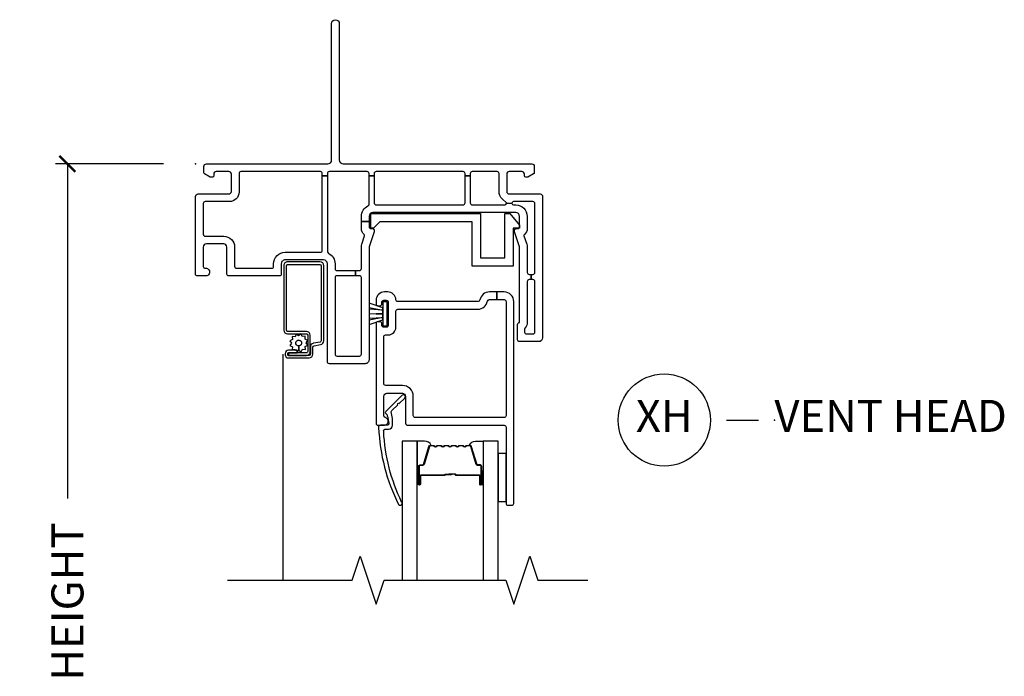
# Model space of a CAD drawing. Units: inches. Extents: x 2 to 194, y 2 to 127.
# Drawn here: x 19 to 27, y 116 to 121 of the extents above; entities that cross this region are included whole.
import ezdxf

# ---------------------------------------------------------------- set-up
doc = ezdxf.new("R2010")
doc.units = ezdxf.units.IN
doc.header["$MEASUREMENT"] = 0
doc.layers.get('Defpoints').update_dxf_attribs({"color": 253})
for name, color, linetype in [('ZP-ANNO-DIMS-DWNLD', 2, 'Continuous'), ('ZP-ANNO-MARK', 9, 'Continuous'), ('ZP-ANNO-TITL', 44, 'Continuous'), ('ZP-SECT-ALUM', 63, 'Continuous'), ('ZP-SECT-GLAS', 153, 'Continuous'), ('ZP-SECT-SCRN', 234, 'Screen'), ('ZP-SECT-SEAL', 8, 'Continuous'), ('ZP-SECT-VINL', 130, 'Continuous'), ('ZP-SECT-WSTP', 40, 'Continuous')]:
    doc.layers.add(name, color=color, linetype=linetype)
doc.layers.add('ZP-ANNO-NPLT', color=7, linetype='Continuous', plot=False)
doc.styles.get("Standard").update_dxf_attribs({"font": 'arial.ttf'})
doc.linetypes.add('Screen', pattern='A,0.0625,-0.09375,[133,ltypeshp.shx,S=0.0375,R=0,X=-0.0625,Y=0],-0.0625,0.03125', length=0.25)
doc.dimstyles.new('Frame Make Height and Width', dxfattribs={"dimtxt": 0.25, "dimasz": 0.125, "dimexe": 0.09375, "dimexo": 0.25, "dimgap": 0.0875, "dimtad": 0, "dimdec": 4, "dimzin": 10, "dimdsep": 46, "dimlunit": 5, "dimtxsty": 'Standard', "dimblk1": 'ARCHTICK', "dimblk2": 'ARCHTICK', "dimsah": 1, "dimcen": 0.09, "dimclrd": 256, "dimclre": 256, "dimclrt": 255, "dimadec": 3, "dimazin": 2, "dimtfac": 0.75, "dimtdec": 4, "dimtofl": 0, "dimtmove": 2, "dimatfit": 3, "dimfxl": 1, "dimfrac": 2, "dimtolj": 1, "dimtzin": 0, "dimlwd": -1, "dimlwe": -1, "dimarcsym": 0})

# ---------------------------------------------------------------- blocks, each defined once
blk = doc.blocks.new('109DCN - Cut Name Head Vent X (XH)')
at = {"layer": 'ZP-ANNO-NPLT'}
blk.add_point((0, 0), dxfattribs=at)
at = {"layer": 'ZP-ANNO-TITL'}
blk.add_lwpolyline([(-0.09375, 0), (-0.03125, 0)], dxfattribs=at)
blk.add_circle((-0.2150000000000016, 0), 0.09, dxfattribs=at)
at = {"layer": 'ZP-ANNO-TITL', "char_height": 0.0625}
for s, insert, width, attachment_point in [('XH', (-0.2150000000000016, 0), 0.1375, 5), ('VENT HEAD', (0, 0), 1.125, 4)]:
    blk.add_mtext(s, dxfattribs=dict(at, insert=insert, width=width, attachment_point=attachment_point))
blk = doc.blocks.new('101CS - Vin22 VE SW NF (2 11-16 in) OAW (Dual .75 in 3mm IG) V H X')
at = {"layer": 'ZP-ANNO-NPLT'}
blk.add_point((-1.4210854715202e-14, 1.4210854715202e-14), dxfattribs=at)
at = {"layer": 'ZP-SECT-ALUM'}
for points in [[(0.8959999999999866, -1.465050000000041), (0.8959999999999866, -1.337749999999993, 0.414213562373091), (0.8659999999999997, -1.30775000000002), (0.7195000002274838, -1.30775000000002, -0.4142135623730948), (0.7095000002274929, -1.297750000000029), (0.7095000002274929, -0.7952500007500234, -0.4142135623730951), (0.7195000002274838, -0.7852500007500325), (0.9719999999149991, -0.7852500007500325, -0.4142135623730949), (0.98199999991499, -0.7952500007500234), (0.98199999991499, -1.381339217813228, -0.3639702342660641), (0.9737364816916596, -1.391187295343364), (0.9217905546699967, -1.400346763815172, 0.3639702342663713), (0.8969999999999914, -1.429890996405526), (0.8969999999999914, -1.485250000000029, -0.4142135623730999), (0.8869999999999862, -1.49525000000002), (0.7249999999999801, -1.49525000000002, -0.414213562373108), (0.7199999999999847, -1.490250000000024), (0.7199999999999847, -1.479749999999989, -0.4142135623730951), (0.7249999999999801, -1.474749999999993), (0.7937499999062538, -1.474749999999993), (0.7937499999062396, -1.454749999999898), (0.7249999999999375, -1.454750000000011, 0.4142135623726105), (0.6999999999999886, -1.479749999999989), (0.6999999999999886, -1.490250000000024, 0.4142135623731583), (0.7249999999999801, -1.515250000000002), (0.8870000000000005, -1.515250000000002, 0.414213562373095), (0.9169999999999874, -1.485250000000029), (0.9169999999999874, -1.429890996405526, -0.36397023426604), (0.9252635182233178, -1.420042918875389), (0.9772094452449949, -1.410883450403581, 0.363970234266353), (1.001999999915, -1.381339217813228), (1.001999999914986, -0.7952500007500234, 0.4142135623730928), (0.9719999999149991, -0.7652500007500507), (0.7195000002275123, -0.7652500007499938, 0.4142135623731613), (0.6895000002274969, -0.7952500007500234), (0.6895000002274969, -1.297750000000029, 0.414213562373094), (0.7195000002274838, -1.327750000000002), (0.8659999999999997, -1.327750000000002, -0.4142135623730941), (0.8759999999999906, -1.337749999999993), (0.8759999999999906, -1.465050000000041, -0.4142135623739144), (0.865999999999957, -1.475050000000032), (0.7249999999999943, -1.475049999999634), (0.7249999999999943, -1.495049999999672), (0.8659999999999002, -1.49505000000007, 0.4142135623738034)], [(2.141990447658515, -2.197532244570098, -0.3297505471403154), (2.152987952352078, -2.205669969965783), (2.195762388517977, -2.345578846503145, 0.3297505471403161), (2.202456521809722, -2.35053224457009), (2.222500000021341, -2.35053224457009, -0.4142135623730919), (2.234000000021354, -2.362032244570088), (2.234000000021354, -2.500032244570093, -1), (2.219000000021339, -2.500032244570093), (2.219000000021339, -2.437532244570093, 0.4142135623730949), (2.214000000021343, -2.432532244570098), (2.03300000002136, -2.432532244570098, -0.4142135623730949), (2.028000000021336, -2.427532244570088), (2.028000000021336, -2.425732244570099, 0.4142135623730931), (2.025800000021349, -2.423532244570097), (1.978000000021353, -2.423532244570097), (1.978000000021353, -2.41903224457009), (2.025800000021349, -2.41903224457009, -0.4142135623730951), (2.032500000021344, -2.425732244570099), (2.032500000021344, -2.427532244570088, 0.414213562373095), (2.03300000002136, -2.42803224457009), (2.214000000021343, -2.42803224457009, -0.4142135623730944), (2.223500000021346, -2.437532244570093), (2.223500000021346, -2.500032244570093, 1), (2.229500000021346, -2.500032244570093), (2.229500000021346, -2.362032244570088, 0.4142135623730951), (2.222500000021341, -2.355032244570097), (2.202456521809722, -2.355032244570097, -0.3297505471403194), (2.191459017116131, -2.346894519174398), (2.14868458095026, -2.206985642637036, 0.3297505471403169), (2.141990447658515, -2.202032244570091), (2.118834523800501, -2.202032244570091, 0.1989123673796678), (2.113884776332185, -2.20408249710178), (2.108717514442617, -2.209249758991362, -0.4142135623731955), (2.09528248560008, -2.209249758991362), (2.090115223710484, -2.204082497101794, 0.198912367379747), (2.085165476242196, -2.202032244570091), (2.061834523800513, -2.202032244570091, 0.198912367379658), (2.056884776332197, -2.20408249710178), (2.051717514442629, -2.209249758991362, -0.4142135623731955), (2.038282485600064, -2.209249758991362), (2.033115223710496, -2.204082497101794, 0.198912367379747), (2.028165476242179, -2.202032244570091), (2.004834523800497, -2.202032244570091, 0.1989123673796579), (1.999884776332209, -2.20408249710178), (1.994717514442613, -2.209249758991362, -0.414213562373095), (1.981282485600076, -2.209249758991362), (1.976115223710508, -2.20408249710178, 0.198912367379658), (1.971165476242192, -2.202032244570091), (1.947834523800509, -2.202032244570091, 0.198912367379658), (1.942884776332193, -2.20408249710178), (1.937717514442625, -2.209249758991362, -0.4142135623730951), (1.924282485600088, -2.209249758991362), (1.919115223710492, -2.20408249710178, 0.1989123673796581), (1.914165476242204, -2.202032244570091), (1.890834523800493, -2.202032244570091, 0.198912367379658), (1.885884776332205, -2.20408249710178), (1.880717514442608, -2.209249758991362, -0.4142135623730951), (1.867282485600072, -2.209249758991362), (1.862115223710504, -2.20408249710178, 0.1989123673796711), (1.857165476242187, -2.202032244570091), (1.834009552384202, -2.202032244570091, 0.3297505471403128), (1.827315419092457, -2.206985642637036), (1.784540982926558, -2.346894519174413, -0.3297505471403153), (1.773543478232966, -2.355032244570111), (1.753500000021347, -2.355032244570097, 0.4142135623733994), (1.746500000021342, -2.362032244570088), (1.746500000021342, -2.500032244570093, 1), (1.752500000021342, -2.500032244570093), (1.752500000021342, -2.437532244570093, -0.4142135623730945), (1.762000000021345, -2.42803224457009), (1.942796719285326, -2.42803224457009, 0.3419987131196729), (1.943764965121886, -2.427282244570094, -0.3419987131196799), (1.948606194304659, -2.423532244570097), (1.998000000021335, -2.423532244570097), (1.998000000021335, -2.427973715175142), (1.949000000021357, -2.427973715175142, 0.3279189694272522), (1.948045649138891, -2.428675027389744, -0.3279189694272557), (1.942796719285326, -2.432532244570098), (1.762000000021345, -2.432532244570098, 0.4142135623730951), (1.75700000002135, -2.437532244570093), (1.75700000002135, -2.500032244570093, -1), (1.742000000021335, -2.500032244570093), (1.742000000021335, -2.362032244570088, -0.4142135623730951), (1.753500000021347, -2.35053224457009), (1.773543478232966, -2.35053224457009, 0.3297505471403178), (1.780237611524711, -2.345578846503145), (1.823012047690611, -2.205669969965783, -0.3297505471403159), (1.834009552384202, -2.197532244570098), (1.857165476242187, -2.197532244570098, -0.1989123673797588), (1.86529720422584, -2.200900516586444), (1.870464466115408, -2.206067778476026, 0.4142135623731957), (1.877535533927272, -2.206067778476026), (1.882702795816869, -2.200900516586444, -0.1989123673796579), (1.890834523800493, -2.197532244570098), (1.914165476242204, -2.197532244570098, -0.1989123673797421), (1.922297204225856, -2.200900516586444), (1.927464466115396, -2.206067778476026, 0.4142135623731957), (1.934535533927288, -2.206067778476026), (1.939702795816856, -2.200900516586444, -0.198912367379658), (1.947834523800509, -2.197532244570098), (1.971165476242192, -2.197532244570098, -0.1989123673796579), (1.979297204225844, -2.200900516586444), (1.984464466115412, -2.206067778476026, 0.4142135623730951), (1.991535533927276, -2.206067778476026), (1.996702795816873, -2.200900516586444, -0.198912367379658), (2.004834523800497, -2.197532244570098), (2.028165476242179, -2.197532244570098, -0.1989123673796581), (2.036297204225832, -2.200900516586444), (2.041464466115428, -2.206067778476026, 0.4142135623731974), (2.048535533927293, -2.206067778476026), (2.053702795816861, -2.200900516586444, -0.1989123673797477), (2.061834523800513, -2.197532244570098), (2.085165476242196, -2.197532244570098, -0.1989123673796584), (2.093297204225848, -2.200900516586444), (2.098464466115416, -2.206067778476026, 0.4142135623731974), (2.105535533927281, -2.206067778476026), (2.110702795816849, -2.200900516586444, -0.1989123673797574), (2.118834523800501, -2.197532244570098)]]:
    blk.add_lwpolyline(points, format="xyb", close=True, dxfattribs=at)
at = {"layer": 'ZP-SECT-GLAS', "flags": 128}
for points in [[(1.730000000000075, -3.25), (1.730000000000075, -2.164999999999964), (1.613000000000056, -2.164999999999964), (1.613000000000056, -3.25)], [(2.363000000000056, -3.25), (2.363000000000056, -2.164999999999964), (2.246000000000038, -2.164999999999964), (2.246000000000038, -3.25)]]:
    blk.add_lwpolyline(points, dxfattribs=at)
at = {"layer": 'ZP-SECT-SCRN'}
blk.add_line((0.681999999999988, -1.484999999999999), (0.681999999999988, -3.25), dxfattribs=at)
at = {"layer": 'ZP-SECT-SEAL'}
for points in [[(1.823012047690611, -2.205669969965783, -0.3297505471404568), (1.834009552384202, -2.197532244570098), (1.840227029515091, -2.197532244570098, 0.3006645954625839), (1.788555218289844, -2.165042992751438), (1.730000000000075, -2.165042992751438), (1.730000000000075, -2.399701308643145), (1.742000000021335, -2.399701308643145), (1.742000000021335, -2.362032244570088, -0.4142135623730894), (1.753500000021347, -2.35053224457009), (1.773543478232966, -2.35053224457009, 0.3297505471403212), (1.780237611524711, -2.345578846503145)], [(2.152987952352106, -2.205669969965783, 0.3297505471404568), (2.141990447658515, -2.197532244570098), (2.135772970527626, -2.197532244570098, -0.3006645954625839), (2.187444781752873, -2.165042992751438), (2.246000000000038, -2.165042992751438), (2.246000000000038, -2.399701308643145), (2.234000000021382, -2.399701308643145), (2.234000000021382, -2.362032244570088, 0.4142135623730894), (2.22250000002137, -2.35053224457009), (2.202456521809751, -2.35053224457009, -0.3297505471403212), (2.195762388518006, -2.345578846503145)], [(1.730000000000075, -2.399701308643145), (1.742000000021335, -2.399701308643145), (1.742000000021335, -2.500032244570093, 0.1201675316467601), (1.742841923457206, -2.503484782255029), (1.729999996066084, -2.503446806068524)], [(2.246000000000038, -2.399701308643145), (2.234000000021382, -2.399701308643145), (2.234000000021382, -2.500032244570093, -0.1201675316467601), (2.233158076585539, -2.503484782255029), (2.246000003934029, -2.503446806068524)]]:
    blk.add_lwpolyline(points, format="xyb", close=True, dxfattribs=at)
at = {"layer": 'ZP-SECT-VINL'}
for points in [[(1.324999999999989, -1.560000000000002), (1.044999999999959, -1.560000000000002, -0.414213562373095), (1.029999999999973, -1.545000000000009), (1.029999999999973, -0.7799999999999869, 0.4142135623730951), (1, -0.75), (0.6999999999999886, -0.75, 0.4142135623730951), (0.6700000000000159, -0.7799999999999869), (0.6699999999999591, -0.8600000000000136, -0.414213562372887), (0.6549999999999727, -0.875), (0.2599999999999909, -0.875, -0.414213562373095), (0.2450000000000045, -0.8600000000000065), (0.2449999999999477, -0.6499999999999844, 0.4142135623730951), (0.2199999999999704, -0.625), (0.08499999999997954, -0.625, 0.4142135623730952), (0.06000000000000227, -0.6499999999999844), (0.06000000000000227, -0.80027864045001, 0.4472135954998845), (0.07666666666665378, -0.8151857602999968, -1.057279696267284), (0.07999999999998408, -0.875), (0.01499999999998636, -0.875, -0.4142135623730906), (0, -0.8600000000000065), (0, -0.2549999999999883, -0.4142135623730919), (0.01999999999998181, -0.2349999999999994), (0.2599999999999909, -0.2349999999999994, 0.4142135623730951), (0.2799999999999727, -0.2150000000000034), (0.2799999999999727, -0.08000008999998443, 0.4142135623730984), (0.2599999999999909, -0.06000008999999551), (0.1619999999999777, -0.06000008999999551, 0.4142135623730984), (0.1419999999999959, -0.08000008999998443), (0.1419999999999959, -0.09499999999999886, -0.4142135623731015), (0.132000000000005, -0.1049999999999969), (0.1196794919242734, -0.1049999999999969, -0.1316524975874617), (0.114679491924278, -0.1036602540378411), (0.06999999999999318, -0.07786453734808418, -0.2679491924310374), (0.06499999999999773, -0.06920428331024908), (0.06499999999999773, -0.01999999999998892, -0.4142135623730919), (0.08499999999997954, 0), (1.032999999999959, 0, 0.4142135623730939), (1.062999999999931, 0.02999999999998693), (1.062999999999988, 1.094999999999999, -1), (1.122999999999934, 1.094999999999999), (1.12299999999999, 0.02999999999998693, 0.4142135623730767), (1.152999999999963, 0), (2.625, 0, -0.4142135623730984), (2.644999999999982, -0.01999999999998892), (2.644999999999982, -0.06920428331024908, -0.2679491924310511), (2.639999999999986, -0.07786453734809129), (2.595320508075645, -0.1036602540378411, -0.1316524975874574), (2.590320508075649, -0.1049999999999969), (2.577999999999975, -0.1049999999999969, -0.4142135623730886), (2.567999999999984, -0.09500000000000597), (2.567999999999984, -0.08000008999998443, 0.4142135623730886), (2.548000000000002, -0.06000008999999551), (2.449999999999989, -0.06000008999999551, 0.4142135623730984), (2.430000000000007, -0.08000008999998443), (2.430000000000007, -0.2150000000000105, 0.4142135623730984), (2.449999999999989, -0.2349999999999994), (2.689999999999998, -0.2349999999999994, -0.4142135623730984), (2.70999999999998, -0.2549999999999883), (2.70999999999998, -1.358000000000011, -0.4142135623730951), (2.680000000000007, -1.387999999999998), (2.529999999999973, -1.387999999999998, -0.4142135623730906), (2.514999999999986, -1.373000000000005), (2.514999999999986, -1.252999999999993, -0.4142135623729608), (2.529999999999973, -1.238), (2.529999999999973, -0.6469999999999558), (2.490794011808703, -0.5313423348358768, -0.1373894597527145), (2.490359289706134, -0.523263372809204, -0.4800087543947801), (2.504999999999939, -0.5049999999999812), (2.514999999999986, -0.5049999999999812, 0.4142135623731038), (2.529999999999973, -0.4899999999999878), (2.529999999999973, -0.4099999999999824, 0.4142135623730908), (2.5, -0.3799999999999955), (1.384999999999991, -0.3799999999999955, 0.4142135623730941), (1.355000000000018, -0.4099999999999824), (1.354999999999961, -0.4499999999999886), (1.294999999999959, -0.4499999999999886), (1.294999999999959, -0.4100000000000108, -0.2896898633027575), (1.346428571428532, -0.3286842887385291, 0.2896898633027626), (1.354999999999961, -0.3151316701949511), (1.354999999999961, -0.09375), (1.394999999999982, -0.09375), (1.394999999999982, -0.3050000000000068, 0.4142135623730973), (1.409999999999968, -0.3200000000000003), (2.089999999999975, -0.3200000000000003, 0.414213562373095), (2.104999999999961, -0.3050000000000068), (2.104999999999961, -0.09375), (2.144999999999982, -0.09375), (2.144999999999982, -0.3050000000000068, 0.4142135623730973), (2.159999999999968, -0.3200000000000003), (2.414426443878881, -0.3200000000000003, 0.3453400783679411), (2.428993918836682, -0.3085761254666579), (2.470993918836768, -0.3074999999999974, 0.4142135623730898), (2.483493918836757, -0.3200000000000003), (2.5, -0.3200000000000003, -0.41421356237309), (2.589999999999975, -0.4099999999999895), (2.589999999999975, -0.5049999999999741, -0.2256504427324256), (2.567870283264767, -0.5515386038192531, 0.3133292025629301), (2.564711338348047, -0.5625054306007087), (2.586294611559083, -0.6261760865732455, -0.08188897407361745), (2.589999999999975, -0.6486488362543028), (2.589999999999975, -0.847999999999999, 0.4142135623731124), (2.604999999999961, -0.8629999999999924), (2.620000000000005, -0.8629999999999924), (2.620000000000005, -0.9029999999999916), (2.604999999999961, -0.9029999999999916, 0.4142135623730732), (2.589999999999975, -0.917999999999978), (2.589999999999975, -1.238279000000006, -0.1891030307293404), (2.574000000000012, -1.279071156108728, 0.1891030307293499), (2.569999999999993, -1.289269195135908), (2.569999999999993, -1.312999999999988, 0.4142135623730873), (2.58499999999998, -1.327999999999982), (2.634999999999991, -1.327999999999982, 0.4142135623730994), (2.649999999999977, -1.312999999999988), (2.649999999999977, -0.917999999999978, 0.4142135623731124), (2.634999999999991, -0.9029999999999845), (2.620000000000005, -0.9029999999999916), (2.620000000000005, -0.8629999999999924), (2.634999999999991, -0.8629999999999924, 0.4142135623730733), (2.649999999999977, -0.847999999999999), (2.649999999999977, -0.3099999999999881, 0.4142135623730951), (2.634999999999991, -0.2949999999999946), (2.483493918836757, -0.2949999999999946, 0.4142135623731055), (2.470993918836768, -0.3074999999999974), (2.428993918836738, -0.3085761254666508, 0.2125565616696847), (2.425685224900349, -0.3011446772118873), (2.396463470328058, -0.2748332912135467, -0.2125565616701013), (2.369993918836769, -0.2153817051753535), (2.369993918836713, -0.07499999999998863, 0.4142135623729824), (2.354993918836726, -0.06000000000000227), (2.159999999999968, -0.06000000000000227, 0.4142135623730951), (2.144999999999982, -0.07499999999999574), (2.144999999999982, -0.09375), (2.104999999999961, -0.09375), (2.104999999999961, -0.07499999999999574, 0.4142135623730973), (2.089999999999975, -0.06000000000000227), (1.409999999999968, -0.06000000000000227, 0.414213562373094), (1.394999999999982, -0.07499999999999574), (1.394999999999982, -0.09375), (1.354999999999961, -0.09375), (1.354999999999961, -0.07499999999999574, 0.4142135623730968), (1.339999999999975, -0.06000000000000227), (1.044999999999959, -0.06000000000000227, 0.414213562373094), (1.029999999999973, -0.07499999999999574), (1.029999999999973, -0.09375), (0.9899999999999523, -0.09375), (0.9899999999999523, -0.07499999999999574, 0.4142135623730973), (0.9749999999999659, -0.06000000000000227), (0.3549999999999613, -0.06000000000000227, 0.4142135623730951), (0.339999999999975, -0.07499999999998863), (0.339999999999975, -0.2199999999999989, -0.4142135623730938), (0.2649999999999864, -0.2949999999999946), (0.07499999999998863, -0.2949999999999946, 0.4142135623730907), (0.06000000000000227, -0.3099999999999881), (0.06000000000000227, -0.5500000000000043, 0.4142135623730929), (0.07499999999998863, -0.5649999999999977), (0.2199999999999704, -0.5649999999999977, -0.4142135623730958), (0.30499999999995, -0.6499999999999915), (0.3050000000000068, -0.8000000000000043, 0.4142135623729737), (0.3199999999999932, -0.8149999999999977), (0.5949999999999704, -0.8150000000000048, 0.4142135623731038), (0.6099999999999568, -0.8000000000000114), (0.6100000000000136, -0.7799999999999869, -0.4142135623730975), (0.6999999999999886, -0.6899999999999977), (0.9749999999999659, -0.6899999999999977, 0.4142135623730973), (0.9899999999999523, -0.6750000000000043), (0.9899999999999523, -0.09375), (1.029999999999973, -0.09375), (1.029999999999973, -0.6851316701949486, 0.2896898633026356), (1.038571428571402, -0.6986842887385123, -0.2896898633027944), (1.089999999999975, -0.7799999999999798), (1.090000000000032, -0.818000000000005, 0.4142135623730978), (1.105000000000018, -0.8329999999999984), (1.25, -0.8329999999999984), (1.25, -0.8729999999999905), (1.105000000000018, -0.8729999999999905, 0.4142135623730889), (1.090000000000032, -0.8879999999999839), (1.090000000000032, -1.485000000000014, 0.4142135623730951), (1.105000000000018, -1.5), (1.279999999999973, -1.5, 0.4142135623730951), (1.294999999999959, -1.485000000000014), (1.294999999999959, -0.8879999999999768, 0.4142135623730991), (1.279999999999973, -0.8729999999999905), (1.25, -0.8729999999999905), (1.25, -0.8329999999999984), (1.279999999999973, -0.8329999999999984, 0.4142135623730919), (1.294999999999959, -0.818000000000005), (1.294999999999959, -0.6486488362543312, -0.08188897407359128), (1.298705388440851, -0.626176086573281), (1.320288661651944, -0.5625054306007371, 0.3133292025631109), (1.317129716735224, -0.5515386038192744, -0.225650442732592), (1.294999999999959, -0.5049999999999741), (1.294999999999959, -0.4499999999999886), (1.354999999999961, -0.4499999999999886), (1.355000000000018, -0.4899999999999878, 0.4142135623730973), (1.370000000000005, -0.5049999999999812), (1.379999999999995, -0.5049999999999812, -0.4800087543952299), (1.3946407102938, -0.5232633728092253, -0.1373894597522149), (1.394205988191231, -0.5313423348358768), (1.354999999999961, -0.6470000000001264), (1.354999999999961, -1.530000000000015, -0.4142135623730952)], [(2.279209800542276, -1.072499999999962, -0.3659773818631664), (2.293999999999983, -1.060000000000002), (2.352370598373227, -1.060000000000002), (2.352370598373227, -1), (2.294741196746486, -1, 0.3659773818635248), (2.22079019945761, -1.062500000000028, -0.3659773818631664), (2.205999999999904, -1.074999999999989), (1.579999999999927, -1.074999999999989, -0.3960121918379194), (1.565029325541104, -1.060937500000023, 0.3960121918358642), (1.500156402886546, -1), (1.474999999999909, -1, 0.4142135623730946), (1.409999999999854, -1.065000000000026), (1.409999999999968, -1.092500000000058, 0.4142135623718842), (1.424999999999955, -1.107499999999987), (1.439999999999941, -1.107499999999987, 0.4142135623730951), (1.454999999999927, -1.092500000000001), (1.454999999999927, -1.079999999999984, -0.4142135623730951), (1.469999999999914, -1.064999999999998), (1.489999999999895, -1.064999999999998, -0.4142135623730951), (1.504999999999882, -1.079999999999984), (1.504999999999882, -1.259999999999991, -0.4142135623732798), (1.489999999999895, -1.274999999999977), (1.469999999999914, -1.274999999999977, -0.4142135623735113), (1.454999999999927, -1.259999999999991), (1.454999999999927, -1.247500000000002, 0.4142135623730951), (1.439999999999941, -1.232500000000016), (1.424999999999955, -1.232500000000016, 0.4142135623736501), (1.409999999999968, -1.247500000000002), (1.409999999999968, -2.024999999999977, 0.4142135623730951), (1.424999999999955, -2.039999999999964), (1.474999999999909, -2.039999999999992, 0.893792412628761), (1.48166666666657, -1.980750118708698, -0.3500011104184743), (1.469999999999914, -1.966125178063038), (1.469999999999914, -1.814999999999969, -0.4142135623730951), (1.494999999999891, -1.789999999999992), (1.614999999999895, -1.789999999999992, -0.4142135623730951), (1.639999999999873, -1.814999999999969), (1.639999999999986, -2.024999999999977, 0.4142135623730951), (1.654999999999973, -2.039999999999964), (2.409999999999968, -2.039999999999992, -0.4142135623730843), (2.424999999999955, -2.054999999999978), (2.424999999999955, -2.649999999999977, 0.4142135623730951), (2.439999999999941, -2.664999999999964), (2.469999999999914, -2.664999999999964, 0.4142135623733726), (2.4849999999999, -2.649999999999977), (2.485000000000014, -1.075000000000017, 0.4142135623730951), (2.409999999999968, -1), (2.352370598373227, -1), (2.352370598373227, -1.060000000000002), (2.409999999999968, -1.060000000000002, -0.4142135623730951), (2.424999999999955, -1.074999999999989), (2.424999999999955, -1.965000000000003, -0.4142135623730951), (2.409999999999968, -1.97999999999999), (1.714999999999918, -1.97999999999999, -0.4142135623730951), (1.699999999999932, -1.965000000000003), (1.699999999999932, -1.815000000000026, 0.414213562373095), (1.614999999999895, -1.72999999999999), (1.4849999999999, -1.72999999999999, -0.4142135623730951), (1.469999999999914, -1.715000000000003), (1.469999999999914, -1.349999999999994, -0.4142135623730951), (1.4849999999999, -1.335000000000008), (1.504999999999995, -1.335000000000008, 0.4142135623726788), (1.564999999999941, -1.275000000000034), (1.564999999999941, -1.149999999999977, -0.4142135623730951), (1.579999999999927, -1.134999999999991), (2.2052588032534, -1.134999999999991, 0.3659773818635249)], [(1.578946791656563, -1.881966366531458, -1), (1.589779454252721, -1.871590749871331), (1.635375376546222, -1.827918586468826, 1.007231751141304), (1.614468027447174, -1.806402790301433), (1.485079664740965, -1.933957654884637, 0.4233443612824419), (1.4852003041741, -1.94831729128822), (1.492100347632345, -1.954894652759094, -0.2192767186746745), (1.496728709922309, -1.966563273103304, -0.05127992912652677), (1.510239630369483, -2.024999999999892, -0.4142135623681003), (1.49523963036961, -2.039999999999964), (1.444543080213862, -2.039999999999964, 0.489627473602339), (1.43001111927299, -2.058717810002264, 0.106349016731837), (1.586249756672942, -2.65932372145403, 1), (1.609750243327198, -2.640676278545897, -0.09972752586051568), (1.469290045760999, -2.089103744229106, -0.4979148715227885), (1.483717771960983, -2.069999999999965), (1.509449241520542, -2.069999999999965, 0.3984538512040695), (1.5394053416303, -2.041622364389525, 0.05773558764682465), (1.528429806761551, -1.935965196108157, -0.1904642615223811), (1.533032240156331, -1.925943715706808)]]:
    blk.add_lwpolyline(points, format="xyb", close=True, dxfattribs=at)
blk.add_lwpolyline([(2.47999999999999, -0.5033589838486137), (2.47999999999999, -0.7983589838486012), (2.159999999999982, -0.7983589838486012), (2.159999999999982, -0.4533589838486023), (1.439999999999984, -0.4533589838486023), (1.389999999999986, -0.5033589838486137), (1.369999999999976, -0.5033589838486137), (1.369999999999976, -0.3883589838486046), (2.22499999999998, -0.3883589838486046), (2.22499999999998, -0.7333589838486034), (2.414999999999978, -0.7333589838486034), (2.414999999999978, -0.3883589838486046), (2.454481033194028, -0.3883589838486046), (2.529999999999973, -0.478358983848608), (2.529999999999973, -0.5033589838486137)], close=True, dxfattribs=at)
at = {"layer": 'ZP-SECT-WSTP'}
blk.add_lwpolyline([(1.462500006999903, -1.076611138156892), (1.462500006999903, -1.122855727795269), (1.462500006999903, -1.217144272204706), (1.462500006999903, -1.122855727795269), (1.354999999999905, -1.086735603104472), (1.354999999999905, -1.121007836857871), (1.462500006999903, -1.141520644462673), (1.354999999999905, -1.135214971209223), (1.354999999999905, -1.169669161137762), (1.462500006999903, -1.164548580018817), (1.462500006999903, -1.175451419981158), (1.354999999999905, -1.169669161137762), (1.354999999999905, -1.204750000000018), (1.462500006999903, -1.198479355537302), (1.354999999999905, -1.218992163142104), (1.354999999999905, -1.254100639530947), (1.462500006999903, -1.217144272204706), (1.462500006999903, -1.263388861843083), (1.497499992999906, -1.263388861843083), (1.497499992999906, -1.076611138156892), (1.462500006999903, -1.076611138156892)], dxfattribs=at)
at = {"layer": 'ZP-SECT-WSTP', "linetype": 'Continuous'}
blk.add_lwpolyline([(0.7359588623626081, -1.380777714048456), (0.7493978449770253, -1.399328402029759), (0.7365623031304693, -1.418301623785545), (0.7574761474662068, -1.427647499527801), (0.7558468530336171, -1.450496562483231), (0.7786317113903038, -1.448133406128754), (0.7818476002551336, -1.454749999999912), (0.7937499999062396, -1.454749999999898), (0.7937499999062538, -1.465037790986166), (0.8071959204804386, -1.455296939702698), (0.8066509782552345, -1.421410659622744, -0.3394542588633676), (0.7841634479238451, -1.404722926706704, -1), (0.8283988552066148, -1.392104339522341, -0.4931454260313061), (0.8066509782552345, -1.421410659622744), (0.8071959204804386, -1.455296939702698), (0.8261691422362389, -1.468132481549297), (0.8355150179784943, -1.447218637213531), (0.8583640809339386, -1.448847931646107), (0.856000924579476, -1.426063073289434), (0.8766034407678376, -1.416049552180574), (0.8631644581534061, -1.397498864199285), (0.8759999999999906, -1.378525642443499), (0.8550861556642246, -1.369179766701244), (0.8567154500968144, -1.346330703745814), (0.8339305917401418, -1.348693860100276), (0.8239170706312677, -1.3280913439119), (0.805366382650007, -1.341530326526332), (0.7863931608942067, -1.328694784679762), (0.7770472851519372, -1.349608629015499), (0.7541982221964929, -1.347979334582924), (0.7565613785509697, -1.37076419293961)], format="xyb", close=True, dxfattribs=at)
blk.add_lwpolyline([(2.425000000000097, -2.260168713291193), (2.363000000000099, -2.260168713291193), (2.363000000000099, -2.635168713291193), (2.425000000000097, -2.635168713291193)], close=True, dxfattribs=at)
blk = doc.blocks.new('_ArchTick')
at = {"color": 0, "linetype": 'ByBlock', "const_width": 0.15}
blk.add_lwpolyline([(-0.5, -0.5), (0.5, 0.5)], dxfattribs=at)
blk = doc.blocks.new('*D346')
at = {"layer": 'Defpoints', "color": 0, "transparency": 16777216}
for p in [(19.50000000000052, 119.5), (20.49999999999999, 119.5), (20.49999999999999, 111.5)]:
    blk.add_point(p, dxfattribs=at)
at = {"layer": 'ZP-ANNO-DIMS-DWNLD', "transparency": 16777216}
for p, q in [((20.24999999999999, 119.5), (19.40625000000052, 119.5)), ((19.50000000000052, 119.5), (19.50000000000052, 116.8890859481583)), ((19.50000000000052, 111.5), (19.50000000000052, 114.1109140518418)), ((20.24999999999999, 111.5), (19.40625000000052, 111.5))]:
    blk.add_line(p, q, dxfattribs=at)
at = {"layer": 'ZP-ANNO-DIMS-DWNLD', "transparency": 16777216, "xscale": 0.125, "yscale": 0.125, "zscale": 0.125}
for p, rotation in [((19.50000000000052, 119.5), 90), ((19.50000000000052, 111.5), 270)]:
    blk.add_blockref('_ArchTick', p, dxfattribs=dict(at, rotation=rotation))
at = {"layer": 'ZP-ANNO-DIMS-DWNLD', "color": 255, "transparency": 16777216, "insert": (19.50000000000054, 115.5), "char_height": 0.25, "attachment_point": 5, "rotation": 90}
blk.add_mtext('\\A1;FRAME HEIGHT', dxfattribs=at)

msp = doc.modelspace()

# ---------------------------------------------------------------- linework, layer by layer
at = {"layer": 'ZP-ANNO-MARK'}
msp.add_lwpolyline([(20.74999999999997, 116.2499999999999), (21.72249999999994, 116.2499999999999), (21.78499999999997, 116.4374999999999), (21.90999999999994, 116.0624999999999), (21.97249999999997, 116.2499999999999), (22.9225, 116.2499999999999), (22.98499999999999, 116.0624999999999), (23.11, 116.4374999999999), (23.17249999999999, 116.2499999999999), (23.56249999999997, 116.2499999999999)], dxfattribs=at)

# ---------------------------------------------------------------- block references
msp.add_blockref('101CS - Vin22 VE SW NF (2 11-16 in) OAW (Dual .75 in 3mm IG) V H X', (20.49999999999999, 119.5))
at = {"xscale": 4, "yscale": 4, "zscale": 4}
msp.add_blockref('109DCN - Cut Name Head Vent X (XH)', (25.01999999999997, 117.5), dxfattribs=at)

# ---------------------------------------------------------------- dimensions: what is measured, and where the dimension line sits
at = {"layer": 'ZP-ANNO-DIMS-DWNLD'}
dim = msp.add_linear_dim(base=(19.50000000000052, 119.5), p1=(20.49999999999999, 111.5), p2=(20.49999999999999, 119.5), angle=90, text='FRAME HEIGHT', dimstyle='Frame Make Height and Width', override={"dimscale": 1, "dimlfac": 1, "dimpost": '\\X'}, dxfattribs=at)
dim.commit()
dim.dimension.update_dxf_attribs({"geometry": '*D346', "text_midpoint": (19.50000000000054, 115.5)})

doc.saveas('drawing.dxf')
